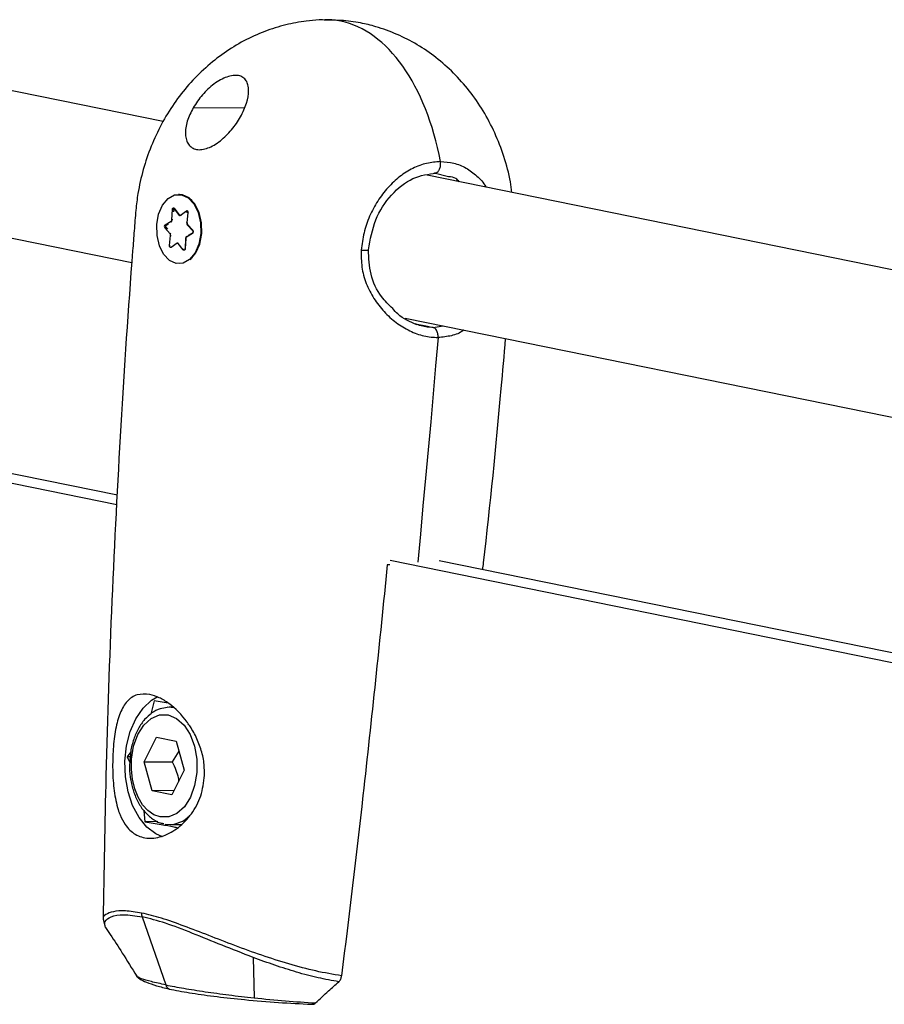
# Model space of a CAD drawing. Units: millimetres. Extents: x -3847 to 4133, y -4268 to 4482.
# Drawn here: x -1175 to -1079, y 304 to 413 of the extents above; entities that cross this region are included whole.
import ezdxf

# ---------------------------------------------------------------- set-up
doc = ezdxf.new("R2010")
doc.units = ezdxf.units.MM

msp = doc.modelspace()

# ---------------------------------------------------------------- linework, layer by layer
at = {"color": 7, "linetype": 'Continuous', "lineweight": 25}
for p, q in [((-1139.37, 413.18), (-1141.02, 413.21)), ((-1159.05, 401.98), (-1195.61, 409.43)), ((-1155.73, 403.5), (-1150.04, 403.54)), ((-1069.76, 383.79), (-1129.83, 396.03)), ((-1127.45, 395.86), (-1129.06, 396.27)), ((-1157.26, 393.9), (-1157.36, 393.9)), ((-1155.86, 393.24), (-1155.95, 393.32)), ((-1188.98, 391.75), (-1162.53, 386.36)), ((-1158.1, 391.1), (-1158.04, 392.22)), ((-1157.89, 392.21), (-1157.91, 391.98)), ((-1157.88, 392.21), (-1157.89, 392.21)), ((-1157.83, 392.36), (-1157.27, 391.64)), ((-1157.83, 392.3), (-1157.27, 391.58)), ((-1157.83, 392.29), (-1157.83, 392.3)), ((-1157.14, 391.61), (-1156.49, 392.08)), ((-1156.38, 391.99), (-1156.49, 391.91)), ((-1156.33, 391.88), (-1156.44, 390.77)), ((-1156.31, 391.87), (-1156.42, 390.76)), ((-1156.37, 391.99), (-1156.38, 391.99)), ((-1158.85, 390.54), (-1158.18, 390.93)), ((-1158.52, 390.58), (-1158.75, 390.45)), ((-1157.27, 391.58), (-1157.25, 391.56)), ((-1156.37, 390.56), (-1155.78, 389.92)), ((-1158.29, 389.54), (-1158.88, 390.19)), ((-1158.76, 390.27), (-1158.57, 390.06)), ((-1158.74, 390.27), (-1158.76, 390.27)), ((-1158.75, 390.45), (-1158.72, 390.45)), ((-1155.81, 389.57), (-1156.48, 389.18)), ((-1156.36, 390.5), (-1155.78, 389.85)), ((-1155.78, 389.65), (-1156.3, 389.35)), ((-1158.35, 388.24), (-1158.23, 389.35)), ((-1157.52, 388.5), (-1158.17, 388.03)), ((-1157.52, 388.5), (-1157.52, 388.51)), ((-1157.38, 388.47), (-1157.38, 388.48)), ((-1156.83, 387.75), (-1157.38, 388.47)), ((-1156.58, 389.01), (-1156.64, 387.89)), ((-1156.56, 389.01), (-1156.62, 387.89)), ((-1157.3, 386.2), (-1157.29, 386.2)), ((-1155.9, 386.81), (-1155.88, 386.82)), ((-1132.27, 380.2), (-1073.24, 368.17)), ((-1131.14, 379.56), (-1131.11, 379.56)), ((-1131.11, 379.56), (-1129.78, 379.29)), ((-1129.78, 379.29), (-1129.18, 379.17)), ((-1129.18, 379.17), (-1128.05, 379.34)), ((-1164.19, 359.5), (-1200.5, 366.9)), ((-1164.13, 360.58), (-1195.2, 366.91)), ((-1133.98, 352.87), (-1134.24, 352.85)), ((-1074.9, 341.3), (-1133.93, 353.33)), ((-1074.84, 342.39), (-1128.51, 353.32)), ((-1160.04, 337.79), (-1160.44, 336.32)), ((-1158.51, 337.54), (-1160.04, 337.79)), ((-1157.82, 337.03), (-1158.57, 337.08)), ((-1158.03, 337.09), (-1158.38, 337.09)), ((-1161.15, 331.03), (-1159.81, 333.78)), ((-1159.81, 333.78), (-1157.61, 333.33)), ((-1157.61, 333.33), (-1156.75, 330.13)), ((-1162.65, 332.14), (-1163.04, 331.6)), ((-1157.31, 332.22), (-1158.07, 331.05)), ((-1163.04, 331.6), (-1162.76, 330.97)), ((-1162.7, 331.6), (-1163.04, 331.6)), ((-1161.15, 331.03), (-1158.07, 331.05)), ((-1160.28, 327.83), (-1161.15, 331.03)), ((-1156.75, 330.13), (-1158.08, 327.38)), ((-1157.86, 327.85), (-1160.28, 327.83)), ((-1158.08, 327.38), (-1160.28, 327.83)), ((-1161.19, 325.61), (-1161.09, 324.4)), ((-1159.63, 324.41), (-1161.09, 324.4)), ((-1158.84, 324.14), (-1158.17, 324.09)), ((-1158.28, 324.09), (-1157.07, 324.1)), ((-1165.71, 313.61), (-1165.5, 312.92)), ((-1161.38, 313.87), (-1158.78, 306.32)), ((-1165.45, 312.7), (-1164.92, 311.91)), ((-1149.1, 309.37), (-1149, 304.89))]:
    msp.add_line(p, q, dxfattribs=at)
at = {"color": 7, "linetype": 'Continuous', "lineweight": 25, "flags": 128}
for points in [[(-1154.88, 389.56), (-1155.1, 388.4), (-1155.53, 387.41), (-1156.14, 386.67), (-1156.86, 386.27), (-1157.63, 386.24), (-1158.37, 386.58), (-1159.01, 387.26), (-1159.48, 388.21), (-1159.74, 389.35), (-1159.77, 390.55), (-1159.56, 391.71), (-1159.13, 392.7), (-1158.52, 393.44), (-1157.8, 393.84), (-1157.03, 393.87), (-1156.29, 393.53), (-1155.65, 392.85), (-1155.17, 391.9), (-1154.91, 390.76), (-1154.88, 389.56)], [(-1156.06, 386.66), (-1156.04, 386.67), (-1155.43, 387.41), (-1155, 388.4), (-1154.79, 389.56), (-1154.82, 390.76), (-1155.08, 391.9), (-1155.55, 392.85), (-1156.19, 393.53), (-1156.93, 393.87), (-1157.26, 393.9)], [(-1158.04, 392.22), (-1158.03, 392.27), (-1158.01, 392.32), (-1157.99, 392.36), (-1157.96, 392.39), (-1157.92, 392.4), (-1157.89, 392.4), (-1157.86, 392.38), (-1157.83, 392.36)], [(-1157.84, 392.3), (-1157.84, 392.3), (-1157.86, 392.29), (-1157.87, 392.28), (-1157.88, 392.26), (-1157.89, 392.24), (-1157.89, 392.21)], [(-1156.49, 392.08), (-1156.45, 392.1), (-1156.42, 392.1), (-1156.38, 392.09), (-1156.35, 392.06), (-1156.33, 392.02), (-1156.31, 391.97), (-1156.3, 391.92), (-1156.31, 391.87)], [(-1156.36, 392), (-1156.37, 392), (-1156.38, 391.99)], [(-1156.31, 391.87), (-1156.32, 391.87), (-1156.32, 391.87), (-1156.33, 391.88), (-1156.33, 391.88)], [(-1156.42, 390.76), (-1156.43, 390.76), (-1156.44, 390.77), (-1156.44, 390.77), (-1156.44, 390.77)], [(-1158.17, 388.03), (-1158.2, 388.01), (-1158.24, 388.01), (-1158.27, 388.02), (-1158.3, 388.05), (-1158.32, 388.09), (-1158.34, 388.13), (-1158.35, 388.19), (-1158.35, 388.24)], [(-1156.62, 387.89), (-1156.63, 387.84), (-1156.64, 387.79), (-1156.67, 387.75), (-1156.7, 387.72), (-1156.73, 387.71), (-1156.77, 387.71), (-1156.8, 387.72), (-1156.83, 387.75)], [(-1128.62, 378.04), (-1128.89, 374.92), (-1129.16, 371.81), (-1129.43, 368.7), (-1129.71, 365.59), (-1130, 362.48), (-1130.29, 359.38), (-1130.58, 356.27), (-1130.88, 353.17)], [(-1128.62, 378.04), (-1128.89, 374.92), (-1129.16, 371.81), (-1129.43, 368.7), (-1129.71, 365.59), (-1130, 362.48), (-1130.29, 359.38), (-1130.58, 356.27), (-1130.88, 353.17)], [(-1159.14, 322.74), (-1159.87, 323.06), (-1160.86, 323.81), (-1161.73, 324.87), (-1162.44, 326.2), (-1162.94, 327.72), (-1163.23, 329.38), (-1163.29, 331.1), (-1163.11, 332.79), (-1162.7, 334.38), (-1162.09, 335.8), (-1161.29, 336.97), (-1160.35, 337.85), (-1159.64, 338.27)], [(-1162.57, 331.32), (-1162.33, 332.76), (-1161.86, 334.05), (-1161.19, 335.1), (-1160.37, 335.85), (-1159.45, 336.23), (-1158.5, 336.23), (-1157.58, 335.85), (-1156.75, 335.11), (-1156.07, 334.06), (-1155.59, 332.77), (-1155.34, 331.33), (-1155.33, 329.85), (-1155.57, 328.41), (-1156.04, 327.12), (-1156.71, 326.06), (-1157.53, 325.32), (-1158.44, 324.93), (-1159.39, 324.93)], [(-1159.39, 324.93), (-1160.09, 325.18), (-1160.74, 325.64), (-1161.33, 326.29), (-1161.82, 327.11), (-1162.2, 328.06), (-1162.46, 329.1), (-1162.58, 330.2), (-1162.57, 331.32)]]:
    msp.add_lwpolyline(points, dxfattribs=at)
at = {"color": 7, "linetype": 'Continuous', "lineweight": 25}
for centre, radius, start, end in [((-1157.9, 393.32), 1.11, 262.89, 270.168), ((-1157.78, 392.32), 0.0569, 145.7133, 210.3224), ((-1157.22, 391.61), 0.0569, 145.7122, 210.3335), ((-1157.19, 391.69), 0.0945, 211.5529, 305.4095), ((-1157.01, 391.65), 0.136, 196.8192, 237.8801), ((-1156.37, 392.11), 0.122, 194.5934, 263.5727), ((-1158.68, 390.35), 0.253, 131.5057, 219.4685), ((-1158.74, 390.56), 0.115, 190.7198, 263.0775), ((-1158.3, 391.1), 0.207, 307.1185, 1.1377), ((-1158.05, 390.96), 0.13, 193.147, 239.8141), ((-1157.96, 392.14), 1.04, 262.7728, 268.0437), ((-1156.16, 390.73), 0.26, 172.0776, 218.1672), ((-1156.32, 390.53), 0.0605, 149.0375, 215.9815), ((-1158.75, 390.14), 0.14, 95.8462, 156.0724), ((-1158.67, 390.35), 0.127, 131.5057, 219.4685), ((-1158.15, 389.48), 0.151, 117.7152, 154.7418), ((-1158.49, 389.38), 0.26, 352.0776, 38.1672), ((-1155.97, 389.76), 0.253, 311.5057, 39.4685), ((-1155.73, 389.59), 0.0771, 127.8234, 199.2621), ((-1155.73, 389.89), 0.0609, 149.166, 214.7082), ((-1158.11, 389.87), 0.538, 256.4466, 264.8246), ((-1157.46, 388.42), 0.0945, 31.5529, 125.4095), ((-1156.56, 389.05), 0.0405, 238.3744, 272.4483), ((-1156.35, 389.01), 0.207, 127.1185, 181.1377), ((-1156.4, 389.2), 0.0809, 138.3935, 198.3678), ((-1158.22, 388.77), 0.546, 256.4708, 265.2296), ((-1158.09, 388.05), 0.081, 152.7707, 200.4705), ((-1156.69, 387.68), 0.156, 122.4948, 150.7549), ((-1156.62, 387.93), 0.0405, 238.3978, 272.4345), ((-1162.56, 331.62), 0.296, 231.5114, 269.5817), ((-1158.49, 327.45), 3.37, 275.4121, 320.9674), ((-1160.29, 314.24), 1.16, 177.9484, 198.6298), ((-1158.11, 306.5), 0.688, 194.8632, 267.3833)]:
    msp.add_arc(centre, radius, start, end, dxfattribs=at)
for ratio, start_param, end_param in [(0.582931, 6.173812, 6.306368), (0.582906, 6.173813, 6.296197), (0.582931, 5.045727, 6.173812), (0.582906, 5.045729, 6.173813)]:
    msp.add_ellipse((-1141.18, 390.18), major_axis=(0.34, 23.07), ratio=ratio, start_param=start_param, end_param=end_param, dxfattribs=at)
for points, knots in [([(-1141.03, 413.21), (-1141.29, 413.22), (-1142.02, 413.24), (-1143.51, 413.08), (-1145.54, 412.72), (-1147.86, 411.99), (-1150.16, 410.94), (-1152.35, 409.59), (-1154.39, 407.97), (-1156.25, 406.09), (-1157.89, 403.99), (-1159.29, 401.69), (-1160.43, 399.24), (-1161.31, 396.67), (-1161.84, 394.29), (-1162.12, 392.01), (-1162.26, 389.89), (-1162.89, 381.95), (-1163.79, 368.29), (-1164.78, 348.9), (-1165.43, 330.67), (-1165.61, 318.9), (-1165.7, 313.6)], [0, 0, 0, 0, 0.006846, 0.019551, 0.040122, 0.062104, 0.08478, 0.107819, 0.131143, 0.154732, 0.178564, 0.202607, 0.22681, 0.251108, 0.275425, 0.292186, 0.31272, 0.332692, 0.507437, 0.682185, 0.856909, 1, 1, 1, 1]), ([(-1120.47, 394.12), (-1120.51, 394.51), (-1120.67, 395.85), (-1121.29, 398.08), (-1122.29, 400.72), (-1123.58, 403.17), (-1125.12, 405.39), (-1126.87, 407.37), (-1128.81, 409.08), (-1130.9, 410.52), (-1133.14, 411.67), (-1135.26, 412.44), (-1137.34, 412.96), (-1138.64, 413.1), (-1139.37, 413.18)], [0, 0, 0, 0, 0.0406282, 0.1399689, 0.2373151, 0.3325124, 0.4255023, 0.5163266, 0.6051389, 0.6922424, 0.7782412, 0.864882, 0.9249083, 1, 1, 1, 1]), ([(-1155.73, 403.5), (-1155.42, 403.99), (-1154.78, 404.96), (-1153.66, 405.99), (-1152.72, 406.6), (-1152, 406.93), (-1151.32, 407.1), (-1150.7, 407.09), (-1150.2, 406.89), (-1149.85, 406.53), (-1149.64, 406.02), (-1149.55, 405.21), (-1149.77, 404.01), (-1150.44, 402.5), (-1151.44, 401.03), (-1152.5, 399.97), (-1153.41, 399.35), (-1154.11, 399.01), (-1154.77, 398.84), (-1155.38, 398.85), (-1155.88, 399.05), (-1156.27, 399.42), (-1156.51, 399.93), (-1156.64, 400.76), (-1156.48, 401.99), (-1155.98, 403), (-1155.73, 403.5)], [0, 0, 0, 0, 0.062786, 0.125441, 0.158312, 0.188029, 0.219784, 0.250203, 0.28069, 0.312415, 0.342159, 0.375014, 0.437665, 0.500465, 0.563309, 0.62566, 0.657974, 0.688059, 0.719587, 0.75023, 0.780921, 0.81242, 0.842538, 0.874831, 0.937288, 1, 1, 1, 1]), ([(-1128.36, 397.53), (-1128.87, 397.49), (-1129.89, 397.41), (-1131.42, 396.83), (-1132.88, 395.92), (-1134.2, 394.69), (-1135.34, 393.2), (-1136.24, 391.5), (-1136.88, 389.65), (-1137.04, 388.37), (-1137.12, 387.73)], [0, 0, 0, 0, 0.125574, 0.251071, 0.376391, 0.50151, 0.62639, 0.75107, 0.875578, 1, 1, 1, 1]), ([(-1129.06, 396.27), (-1128.98, 396.27), (-1128.82, 396.26), (-1128.6, 396.42), (-1128.43, 396.7), (-1128.32, 397.1), (-1128.35, 397.39), (-1128.36, 397.53)], [0, 0, 0, 0, 0.186985, 0.373826, 0.560552, 0.780154, 1, 1, 1, 1]), ([(-1129.06, 396.27), (-1128.98, 396.27), (-1128.82, 396.26), (-1128.6, 396.42), (-1128.43, 396.7), (-1128.32, 397.1), (-1128.35, 397.39), (-1128.36, 397.53)], [0, 0, 0, 0, 0.186985, 0.373826, 0.560552, 0.780154, 1, 1, 1, 1]), ([(-1128.36, 397.53), (-1127.87, 397.5), (-1126.87, 397.44), (-1125.5, 396.88), (-1124.31, 395.97), (-1123.58, 395.21), (-1123.31, 394.71), (-1123.31, 394.7)], [0, 0, 0, 0, 0.248972, 0.497793, 0.746263, 0.994333, 1, 1, 1, 1]), ([(-1136.32, 387.77), (-1136.12, 388.9), (-1135.73, 391.16), (-1133.87, 393.97), (-1131.43, 395.91), (-1129.69, 396.15), (-1128.82, 396.27)], [0, 0, 0, 0, 0.2508787, 0.5011033, 0.7508981, 1, 1, 1, 1]), ([(-1126.28, 395.3), (-1126.4, 395.43), (-1126.71, 395.79), (-1127.17, 395.83), (-1127.45, 395.86)], [0, 0, 0, 0, 0.368439, 1, 1, 1, 1]), ([(-1157.84, 392.3), (-1157.84, 392.3), (-1157.84, 392.3), (-1157.83, 392.3), (-1157.83, 392.3), (-1157.83, 392.3)], [0, 0, 0, 0, 0.112575, 0.821316, 1, 1, 1, 1]), ([(-1156.36, 392), (-1156.36, 392), (-1156.36, 392), (-1156.35, 392), (-1156.34, 391.98), (-1156.33, 391.95), (-1156.33, 391.91), (-1156.33, 391.89), (-1156.33, 391.88)], [0, 0, 0, 0, 0.098479, 0.277026, 0.460614, 0.641679, 0.834003, 1, 1, 1, 1]), ([(-1156.44, 390.77), (-1156.44, 390.74), (-1156.45, 390.66), (-1156.42, 390.57), (-1156.38, 390.52), (-1156.36, 390.5)], [0, 0, 0, 0, 0.338121, 0.723167, 1, 1, 1, 1]), ([(-1155.78, 389.85), (-1155.77, 389.85), (-1155.77, 389.84), (-1155.75, 389.81), (-1155.75, 389.78), (-1155.75, 389.74), (-1155.75, 389.7), (-1155.76, 389.67), (-1155.78, 389.66), (-1155.78, 389.65), (-1155.78, 389.65)], [0, 0, 0, 0, 0.116819, 0.235081, 0.359539, 0.491259, 0.625454, 0.743086, 0.866606, 1, 1, 1, 1]), ([(-1156.45, 389.26), (-1156.47, 389.24), (-1156.52, 389.21), (-1156.57, 389.12), (-1156.58, 389.05), (-1156.58, 389.01)], [0, 0, 0, 0, 0.328487, 0.647806, 1, 1, 1, 1]), ([(-1156.64, 387.89), (-1156.64, 387.88), (-1156.65, 387.86), (-1156.66, 387.83), (-1156.67, 387.81), (-1156.68, 387.81), (-1156.67, 387.81), (-1156.67, 387.81)], [0, 0, 0, 0, 0.237944, 0.482497, 0.715568, 0.945612, 1, 1, 1, 1]), ([(-1137.12, 387.73), (-1137.13, 387.1), (-1137.14, 385.84), (-1136.62, 384.01), (-1135.77, 382.34), (-1134.63, 380.87), (-1133.27, 379.65), (-1131.76, 378.74), (-1130.17, 378.14), (-1129.14, 378.07), (-1128.62, 378.04)], [0, 0, 0, 0, 0.1219323, 0.2444445, 0.3679343, 0.4925157, 0.6181728, 0.7448012, 0.8721799, 1, 1, 1, 1]), ([(-1137.12, 387.73), (-1137.05, 387.72), (-1136.9, 387.72), (-1136.68, 387.71), (-1136.49, 387.72), (-1136.37, 387.74), (-1136.31, 387.75), (-1136.32, 387.77), (-1136.33, 387.77)], [0, 0, 0, 0, 0.162914, 0.343139, 0.537085, 0.738698, 0.940311, 1, 1, 1, 1]), ([(-1133.64, 381.25), (-1134.08, 381.67), (-1135.14, 382.7), (-1136.23, 385), (-1136.29, 386.85), (-1136.32, 387.77)], [0, 0, 0, 0, 0.259714, 0.632308, 1, 1, 1, 1]), ([(-1130.95, 379.46), (-1131.71, 379.76), (-1132.7, 380.16), (-1133.46, 381.04), (-1133.64, 381.25)], [0, 0, 0, 0, 0.7635996, 1, 1, 1, 1]), ([(-1129.18, 379.17), (-1129.62, 379.18), (-1130.26, 379.21), (-1130.91, 379.48), (-1131.11, 379.56)], [0, 0, 0, 0, 0.692636, 1, 1, 1, 1]), ([(-1128.62, 378.04), (-1128.62, 378.19), (-1128.62, 378.48), (-1128.77, 378.85), (-1128.96, 379.09), (-1129.11, 379.14), (-1129.18, 379.17)], [0, 0, 0, 0, 0.279918, 0.559239, 0.779392, 1, 1, 1, 1]), ([(-1128.62, 378.04), (-1128.62, 378.19), (-1128.62, 378.48), (-1128.77, 378.85), (-1128.96, 379.09), (-1129.11, 379.14), (-1129.18, 379.17)], [0, 0, 0, 0, 0.279918, 0.559239, 0.779392, 1, 1, 1, 1]), ([(-1125.78, 378.87), (-1125.8, 378.86), (-1126.19, 378.53), (-1127.13, 378.19), (-1128.13, 378.09), (-1128.62, 378.04)], [0, 0, 0, 0, 0.018759, 0.508531, 1, 1, 1, 1]), ([(-1123.67, 352.34), (-1123.64, 352.59), (-1122.85, 359.27), (-1122.03, 367.8), (-1121.3, 376.09), (-1121.14, 377.93)], [0, 0, 0, 0, 0.029804, 0.784623, 1, 1, 1, 1]), ([(-1134.24, 352.85), (-1135.11, 344.33), (-1136.66, 329.12), (-1138.5, 313.99), (-1139.3, 307.33)], [0, 0, 0, 0, 0.559989, 1, 1, 1, 1]), ([(-1160.53, 338.5), (-1161.02, 338.53), (-1161.99, 338.6), (-1162.9, 337.95), (-1163.47, 337.17), (-1163.94, 336.21), (-1164.36, 334.69), (-1164.62, 332.5), (-1164.68, 330.12), (-1164.53, 327.77), (-1164.19, 326.14), (-1163.76, 324.94), (-1163.21, 323.89), (-1162.2, 322.9), (-1160.72, 322.46), (-1159.03, 322.73), (-1157.34, 323.68), (-1155.87, 325.21), (-1154.77, 327.21), (-1154.57, 328.77), (-1154.48, 329.54)], [0, 0, 0, 0, 0.062391, 0.12489, 0.156258, 0.187651, 0.250249, 0.313018, 0.373936, 0.436402, 0.499941, 0.520325, 0.562637, 0.625134, 0.687596, 0.750148, 0.812679, 0.875231, 0.937659, 1, 1, 1, 1]), ([(-1154.48, 329.54), (-1154.49, 330.07), (-1154.51, 331.13), (-1154.92, 332.69), (-1155.44, 333.9), (-1155.93, 334.74), (-1156.2, 335.15), (-1156.34, 335.35), (-1156.38, 335.41), (-1157, 336.25), (-1158.05, 337.3), (-1159.5, 338.2), (-1160.19, 338.4), (-1160.53, 338.5)], [0, 0, 0, 0, 0.124911, 0.250005, 0.37527, 0.438046, 0.482055, 0.494596, 0.498499, 0.500825, 0.750166, 0.875367, 1, 1, 1, 1]), ([(-1158.6, 337.05), (-1158.87, 337.02), (-1159.46, 336.95), (-1160.32, 336.48), (-1161.14, 335.75), (-1161.83, 334.75), (-1162.34, 333.55), (-1162.66, 332.4), (-1162.7, 331.65), (-1162.72, 331.38)], [0, 0, 0, 0, 0.121412, 0.271754, 0.425208, 0.583628, 0.745334, 0.907943, 1, 1, 1, 1]), ([(-1162.72, 331.38), (-1162.74, 331.18), (-1162.82, 330.5), (-1162.72, 329.32), (-1162.43, 327.94), (-1161.93, 326.68), (-1161.24, 325.59), (-1160.38, 324.77), (-1159.61, 324.29), (-1159.12, 324.22), (-1158.98, 324.2)], [0, 0, 0, 0, 0.063175, 0.208926, 0.355057, 0.501914, 0.64981, 0.798284, 0.944774, 1, 1, 1, 1]), ([(-1158.07, 331.05), (-1157.92, 330.74), (-1157.65, 330.16), (-1157.39, 329.43), (-1157.35, 329.04), (-1157.34, 328.91)], [0, 0, 0, 0, 0.442066, 0.83027, 1, 1, 1, 1]), ([(-1161.09, 324.4), (-1160.47, 324.3), (-1159.3, 324.12), (-1158.1, 323.89), (-1157.59, 323.77), (-1157.45, 323.74)], [0, 0, 0, 0, 0.450904, 0.84687, 1, 1, 1, 1]), ([(-1161.44, 314.28), (-1162.08, 314.38), (-1163.34, 314.59), (-1164.66, 314.47), (-1165.45, 314.13), (-1165.78, 313.81), (-1165.7, 313.62), (-1165.69, 313.6)], [0, 0, 0, 0, 0.2436703, 0.4871456, 0.7304107, 0.9734901, 1, 1, 1, 1]), ([(-1139.3, 307.33), (-1140.25, 307.49), (-1142.14, 307.81), (-1145.14, 308.62), (-1148.15, 309.59), (-1151.13, 310.68), (-1154.02, 311.8), (-1156.76, 312.86), (-1159.31, 313.77), (-1160.73, 314.11), (-1161.44, 314.28)], [0, 0, 0, 0, 0.125207, 0.250265, 0.3752, 0.500054, 0.62489, 0.749821, 0.874861, 1, 1, 1, 1]), ([(-1165.45, 312.7), (-1165.51, 312.93), (-1165.63, 313.38), (-1164.9, 313.91), (-1163.56, 314.19), (-1162.11, 313.98), (-1161.38, 313.87)], [0, 0, 0, 0, 0.251234, 0.501631, 0.751144, 1, 1, 1, 1]), ([(-1149.1, 309.37), (-1150.26, 309.82), (-1152.56, 310.72), (-1155.83, 312.06), (-1158.88, 313.24), (-1160.55, 313.66), (-1161.38, 313.87)], [0, 0, 0, 0, 0.251234, 0.501631, 0.751144, 1, 1, 1, 1]), ([(-1164.92, 311.91), (-1164.47, 311.24), (-1163.52, 309.79), (-1162.53, 308.16), (-1161.99, 307.28)], [0, 0, 0, 0, 0.463599, 1, 1, 1, 1]), ([(-1139.61, 306.67), (-1140.37, 306.81), (-1141.89, 307.07), (-1144.28, 307.72), (-1146.69, 308.48), (-1148.3, 309.08), (-1149.1, 309.37)], [0, 0, 0, 0, 0.250966, 0.501282, 0.750966, 1, 1, 1, 1]), ([(-1162.04, 307.35), (-1161.93, 307.23), (-1161.73, 307), (-1160.94, 306.62), (-1159.86, 306.23), (-1158.88, 305.99), (-1158.39, 305.87)], [0, 0, 0, 0, 0.252689, 0.503967, 0.753256, 1, 1, 1, 1]), ([(-1158.78, 306.32), (-1159.34, 306.45), (-1160.47, 306.69), (-1161.49, 307.01), (-1162.01, 307.23), (-1161.99, 307.31), (-1161.99, 307.32)], [0, 0, 0, 0, 0.321556, 0.642975, 0.963964, 1, 1, 1, 1]), ([(-1142.19, 304.33), (-1141.71, 304.77), (-1140.86, 305.57), (-1139.99, 306.33), (-1139.61, 306.67)], [0, 0, 0, 0, 0.560719, 1, 1, 1, 1]), ([(-1139.61, 306.67), (-1139.53, 306.77), (-1139.38, 306.94), (-1139.33, 307.21), (-1139.3, 307.33)], [0, 0, 0, 0, 0.559108, 1, 1, 1, 1]), ([(-1158.78, 306.32), (-1158.13, 306.2), (-1156.84, 305.95), (-1154.44, 305.57), (-1151.81, 305.21), (-1149.94, 304.99), (-1149, 304.89)], [0, 0, 0, 0, 0.250385, 0.500663, 0.750606, 1, 1, 1, 1]), ([(-1158.14, 305.81), (-1157.41, 305.68), (-1155.94, 305.4), (-1153.13, 305.01), (-1149.89, 304.66), (-1146.26, 304.35), (-1143.84, 304.24), (-1142.64, 304.18)], [0, 0, 0, 0, 0.186751, 0.373498, 0.560242, 0.780133, 1, 1, 1, 1]), ([(-1149, 304.89), (-1147.83, 304.77), (-1145.49, 304.53), (-1143.29, 304.39), (-1142.19, 304.33)], [0, 0, 0, 0, 0.501059, 1, 1, 1, 1]), ([(-1142.64, 304.18), (-1142.55, 304.18), (-1142.39, 304.17), (-1142.25, 304.28), (-1142.19, 304.33)], [0, 0, 0, 0, 0.559804, 1, 1, 1, 1])]:
    msp.add_open_spline(points, degree=3, knots=knots, dxfattribs=at)

doc.saveas('drawing.dxf')
